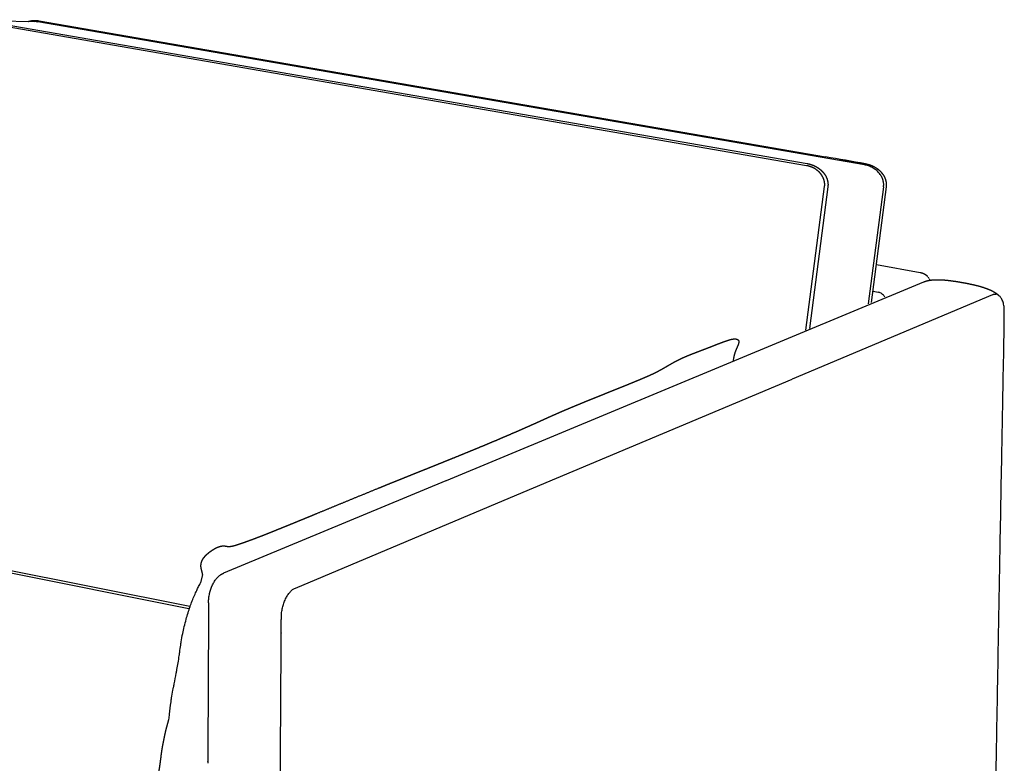
# Model space of a CAD drawing. Units: millimetres. Extents: x 9635 to 36180, y -2842 to 13285.
# Drawn here: x 27184 to 27749, y 10591 to 11018 of the extents above; entities that cross this region are included whole.
import ezdxf

# ---------------------------------------------------------------- set-up
doc = ezdxf.new("R2010")
doc.units = ezdxf.units.MM
doc.header["$MEASUREMENT"] = 0

# ---------------------------------------------------------------- blocks, each defined once
blk = doc.blocks.new('SOFA_2OS_MATTI_2D_2019')
for p, q in [((10918.99, 1333.75), (11395.05, 1251.16)), ((11394.72, 1249.92), (10918.68, 1332.56)), ((10921.85, 1333.25), (10951.53, 1332.71)), ((10952.59, 1332.65), (10953.53, 1332.52)), ((11427.82, 1250.43), (10953.53, 1332.52)), ((10954.27, 1333.1), (11405.59, 1255.01)), ((11413.13, 1253.71), (11428.54, 1251.04)), ((11394.29, 1155.6), (11405.02, 1238.03)), ((11406.89, 1237.82), (11396.3, 1156.44)), ((11438.85, 1237.89), (11430.08, 1170.7)), ((11440.34, 1237.79), (11431.66, 1171.34)), ((11434.76, 1193.13), (11459.8, 1188.68)), ((11346.59, 1135.28), (11461.91, 1183.26)), ((11501.31, 1175.76), (11386.41, 1127.43)), ((11432.78, 1177.95), (11435.9, 1177.39)), ((11435.9, 1177.39), (11435.9, 1177.39)), ((11436.08, 1177.35), (11436.08, 1177.35)), ((11187.98, 1069.28), (11346.53, 1135.25)), ((11392.88, 1130.15), (11392.88, 1130.15)), ((11228.45, 1060.99), (11386.41, 1127.43)), ((11060.28, 1016.14), (11187.93, 1069.26)), ((11101.29, 1007.5), (11228.45, 1060.99)), ((10893.29, 1025.24), (11040.19, 995.7)), ((10928.63, 1019.43), (11040.69, 997.06)), ((11048.05, 1015.33), (11046.85, 1010.5)), ((11051.48, 999.03), (11051.48, 999.03)), ((11026.99, 925.75), (11028.75, 932.08))]:
    blk.add_line(p, q)
for centre, radius, start, end in [((10951.25, 1319.49), 13.22, 84.1661, 88.783), ((10954.18, 1332.55), 0.555, 80.2171, 88.9769), ((10954.19, 1332.58), 0.528, 70.9654, 76.7066), ((4798.75, -36933.13), 38755.45, 80.150233, 80.184548), ((11458.86, 1181.55), 7.15, 41.4063, 47.1453), ((11457.06, 1180.04), 9.5, 34.4533, 37.8368), ((11454.82, 1178.6), 12.16, 27.584, 31.3126), ((11454.1, 1178.09), 13.04, 28.0796, 30.9031), ((11398.02, 1134.45), 45.57, 174.3284, 175.5049)]:
    blk.add_arc(centre, radius, start, end)
for points, weights, degree, knots in [([(10947.99, 1332.78), (10948.05, 1332.79), (10948.11, 1332.81), (10948.18, 1332.83), (10948.56, 1332.94), (10948.95, 1333.02), (10949.34, 1333.1), (10949.74, 1333.17), (10950.14, 1333.22), (10950.54, 1333.26), (10950.95, 1333.29), (10951.37, 1333.31), (10951.78, 1333.31), (10951.88, 1333.31), (10951.97, 1333.31), (10952.07, 1333.31), (10952.39, 1333.31), (10952.71, 1333.29), (10953.03, 1333.26), (10953.44, 1333.23), (10953.84, 1333.17), (10954.25, 1333.11)], [10298.7511698, 10298.7039568, 10298.6567214, 10298.6094871, 10291.4302823, 10291.4302823, 10298.6094871, 10291.744424, 10291.744424, 10298.6094871, 10291.9699749, 10291.9699749, 10298.6094871, 10298.2589494, 10298.2589494, 10298.6094871, 10294.8238144, 10294.8238144, 10298.6094871, 10293.8182418, 10293.8182418, 10298.6094871], 3, [16.111587, 16.111587, 16.111587, 16.111587, 16.394589, 16.394589, 16.394589, 17.587751, 17.587751, 17.587751, 18.801687, 18.801687, 18.801687, 20.041985, 20.041985, 20.041985, 20.330888, 20.330888, 20.330888, 21.290978, 21.290978, 21.290978, 22.523534, 22.523534, 22.523534, 22.523534]), ([(11405.02, 1238.03), (11405.04, 1238.19), (11405.06, 1238.34), (11405.1, 1238.81), (11405.09, 1239.28), (11405.08, 1239.92), (11404.97, 1240.55), (11404.87, 1241.19), (11404.68, 1241.81), (11404.48, 1242.44), (11404.2, 1243.04), (11403.99, 1243.48), (11403.75, 1243.9), (11403.2, 1244.84), (11402.48, 1245.66), (11401.74, 1246.5), (11400.86, 1247.19), (11399.97, 1247.9), (11398.97, 1248.44), (11397.96, 1248.99), (11396.88, 1249.36), (11396.35, 1249.55), (11395.8, 1249.69), (11395.52, 1249.76), (11395.24, 1249.82), (11394.98, 1249.88), (11394.72, 1249.92)], [1, 0.999816737668, 1, 0.998480958762, 1, 0.997394240719, 1, 0.997573416998, 1, 0.997774092553, 1, 0.998930391667, 1, 0.995393605016, 1, 0.995971444842, 1, 0.996376442272, 1, 0.996613860869, 1, 0.999168716389, 1, 0.999777345269, 1, 0.999888126623, 1], 2, [0, 0, 0, 0.310288, 0.310288, 1.253879, 1.253879, 2.528848, 2.528848, 3.826138, 3.826138, 5.144702, 5.144702, 6.11469, 6.11469, 8.288542, 8.288542, 10.520901, 10.520901, 12.78965, 12.78965, 15.071051, 15.071051, 16.208453, 16.208453, 16.776735, 16.776735, 17.313911, 17.313911, 17.313911]), ([(11395.06, 1251.16), (11395.37, 1251.11), (11395.67, 1251.04), (11396.01, 1250.97), (11396.34, 1250.89), (11396.99, 1250.72), (11397.63, 1250.5), (11398.89, 1250.06), (11400.07, 1249.42), (11401.21, 1248.79), (11402.24, 1247.98), (11403.23, 1247.2), (11404.07, 1246.25), (11404.87, 1245.34), (11405.49, 1244.29), (11405.76, 1243.83), (11405.98, 1243.34), (11406.29, 1242.68), (11406.51, 1241.98), (11406.72, 1241.3), (11406.84, 1240.6), (11406.95, 1239.9), (11406.97, 1239.2), (11406.98, 1238.68), (11406.93, 1238.16), (11406.91, 1237.99), (11406.89, 1237.82)], [1, 0.99988863719, 1, 0.999774106477, 1, 0.999170501831, 1, 0.996611154153, 1, 0.996372363927, 1, 0.995967239236, 1, 0.995387987116, 1, 0.998928512298, 1, 0.997770953367, 1, 0.997572326419, 1, 0.997392926237, 1, 0.998477676235, 1, 0.999828591582, 1], 2, [0, 0, 0, 0.625597, 0.625597, 1.306442, 1.306442, 2.656515, 2.656515, 5.326488, 5.326488, 7.931547, 7.931547, 10.451898, 10.451898, 12.875457, 12.875457, 13.950149, 13.950149, 15.40602, 15.40602, 16.834904, 16.834904, 18.238381, 18.238381, 19.277704, 19.277704, 19.620374, 19.620374, 19.620374]), ([(11428.55, 1251.04), (11428.88, 1250.98), (11429.21, 1250.91), (11430.19, 1250.7), (11431.15, 1250.37), (11432.4, 1249.93), (11433.56, 1249.3), (11434.13, 1248.99), (11434.68, 1248.63), (11435.21, 1248.27), (11435.71, 1247.88), (11436.69, 1247.1), (11437.52, 1246.17), (11438.32, 1245.26), (11438.93, 1244.22), (11439.23, 1243.72), (11439.47, 1243.18), (11439.7, 1242.69), (11439.87, 1242.18), (11440.24, 1241.11), (11440.36, 1239.98), (11440.42, 1239.43), (11440.41, 1238.88), (11440.41, 1238.6), (11440.39, 1238.33), (11440.37, 1238.06), (11440.34, 1237.79)], [1, 0.999869201708, 1, 0.998096652796, 1, 0.99664563195, 1, 0.999117179674, 1, 0.999078610911, 1, 0.995999961152, 1, 0.995360856746, 1, 0.998706849683, 1, 0.998768518841, 1, 0.993770777148, 1, 0.998346424368, 1, 0.999560821897, 1, 0.999550569128, 1], 2, [0, 0, 0, 0.664566, 0.664566, 2.684521, 2.684521, 5.321374, 5.321374, 6.628253, 6.628253, 7.906581, 7.906581, 10.398157, 10.398157, 12.80818, 12.80818, 13.975618, 13.975618, 15.054647, 15.054647, 17.311223, 17.311223, 18.418685, 18.418685, 18.967297, 18.967297, 19.51268, 19.51268, 19.51268]), ([(11460.05, 1188.64), (11460.3, 1188.59), (11460.56, 1188.52), (11460.95, 1188.41), (11461.13, 1188.35), (11461.31, 1188.29), (11461.67, 1188.15), (11462.01, 1187.99), (11462.35, 1187.8), (11462.65, 1187.63), (11462.93, 1187.44), (11463.21, 1187.22), (11463.38, 1187.09), (11463.55, 1186.94), (11463.72, 1186.79)], [9951.28944354, 9951.3155155, 9951.48502414, 9951.7550168, 9951.89718075, 9952.01473825, 9930.87410008, 9930.87410008, 9952.01473825, 9935.31334323, 9935.31334323, 9952.01473825, 9945.88556119, 9945.88556119, 9952.01473825], 3, [0.013676, 0.013676, 0.013676, 0.013676, 0.99194, 0.99194, 1.843739, 1.843739, 1.843739, 2.993903, 2.993903, 2.993903, 4.029102, 4.029102, 4.029102, 4.701663, 4.701663, 4.701663, 4.701663]), ([(11462.34, 1183.43), (11462.9, 1183.64), (11463.46, 1183.81), (11464.04, 1183.94), (11465.29, 1184.23), (11466.65, 1184.39), (11467.87, 1184.45), (11469.66, 1184.55), (11471.55, 1184.49), (11474.96, 1184.24), (11476.7, 1184.05), (11478.35, 1183.82), (11478.56, 1183.79), (11479, 1183.73), (11479.86, 1183.61), (11481.49, 1183.36), (11482.9, 1183.12), (11483.88, 1182.94)], [1, 0.998656525603, 0.998656525603, 1, 0.999989901475, 0.99994331834, 0.999891248909, 0.999816255231, 0.999711722601, 0.999506953875, 0.999393838201, 0.999282000327, 0.999282000327, 0.999282000327, 0.999282000327, 0.999282000327, 0.999282000327, 0.999282000327], 3, [0, 0, 0, 0, 1.768138, 1.768138, 1.768138, 6.609101, 6.609101, 6.609101, 13.563113, 13.563113, 20.487009, 20.487009, 20.487009, 21.145723, 21.803099, 23.086239, 26.093734, 26.093734, 26.093734, 26.093734]), ([(11483.95, 1182.93), (11484.65, 1182.8), (11485.97, 1182.56), (11488.41, 1182.08), (11491.17, 1181.48), (11494.2, 1180.7), (11496.09, 1180.12), (11496.98, 1179.81), (11498.22, 1179.38), (11499.56, 1178.86), (11501.96, 1177.69), (11503.14, 1176.99), (11504.16, 1176.15), (11504.45, 1175.92), (11504.73, 1175.67), (11505, 1175.4)], [1, 1, 1, 1, 1, 1, 1, 1, 0.99992979249, 0.999861012769, 0.999768790589, 0.999738646086, 0.999752374727, 0.999000585936, 0.999000585936, 0.999752374727], 3, [0, 0, 0, 0, 2.134029, 4.031061, 7.476446, 10.585499, 13.410667, 13.410667, 13.410667, 18.6835, 18.6835, 23.616003, 23.616003, 23.616003, 24.735914, 24.735914, 24.735914, 24.735914]), ([(11503.48, 1176.02), (11503.21, 1176.08), (11502.93, 1176.09), (11502.21, 1176.05), (11501.76, 1175.93), (11501.31, 1175.76)], [9904.10321805, 9903.53635001, 9902.96801049, 9901.51826003, 9900.65638133, 9899.81012403], 3, [4.8522031, 4.8522031, 4.8522031, 4.8522031, 4.933155, 4.933155, 5.058155, 5.058155, 5.058155, 5.058155]), ([(11053.95, 1029.47), (11054.05, 1029.53), (11054.14, 1029.59), (11054.24, 1029.65), (11054.34, 1029.71), (11054.43, 1029.77), (11054.53, 1029.83), (11054.73, 1029.94), (11054.92, 1030.06), (11055.12, 1030.17), (11055.19, 1030.21), (11055.27, 1030.25), (11055.36, 1030.3), (11055.47, 1030.36), (11055.58, 1030.42), (11055.7, 1030.47), (11055.89, 1030.57), (11056.08, 1030.67), (11056.28, 1030.76), (11056.47, 1030.84), (11056.67, 1030.93), (11056.87, 1031.01), (11057.06, 1031.09), (11057.26, 1031.16), (11057.46, 1031.23), (11057.66, 1031.29), (11057.86, 1031.35), (11058.06, 1031.41), (11058.25, 1031.46), (11058.45, 1031.51), (11058.65, 1031.55), (11058.85, 1031.58), (11059.05, 1031.62), (11059.25, 1031.64), (11059.44, 1031.66), (11059.63, 1031.67), (11059.82, 1031.68), (11059.99, 1031.68), (11060.16, 1031.68), (11060.33, 1031.68), (11060.49, 1031.67), (11060.64, 1031.66), (11060.79, 1031.65), (11060.93, 1031.63), (11061.07, 1031.62), (11061.21, 1031.6), (11061.33, 1031.58), (11061.46, 1031.56), (11061.58, 1031.54), (11061.71, 1031.52), (11061.84, 1031.5), (11061.97, 1031.48), (11062.07, 1031.46), (11062.17, 1031.45), (11062.27, 1031.43), (11062.37, 1031.42), (11062.46, 1031.41), (11062.56, 1031.4), (11062.65, 1031.39), (11062.74, 1031.38), (11062.83, 1031.38), (11063.03, 1031.37), (11063.22, 1031.36), (11063.41, 1031.37), (11063.52, 1031.38), (11063.63, 1031.38), (11063.74, 1031.39), (11063.86, 1031.4), (11063.98, 1031.42), (11064.1, 1031.43), (11064.38, 1031.47), (11064.66, 1031.51), (11064.93, 1031.57), (11065.28, 1031.64), (11065.62, 1031.72), (11065.97, 1031.81), (11066.17, 1031.86), (11066.37, 1031.92), (11066.57, 1031.98), (11066.8, 1032.04), (11067.02, 1032.1), (11067.24, 1032.17), (11067.49, 1032.25), (11067.73, 1032.32), (11067.98, 1032.4), (11068.24, 1032.49), (11068.51, 1032.57), (11068.77, 1032.66), (11069.06, 1032.76), (11069.35, 1032.85), (11069.63, 1032.95), (11069.93, 1033.05), (11070.24, 1033.16), (11070.54, 1033.26), (11070.86, 1033.37), (11071.18, 1033.49), (11071.5, 1033.6), (11071.85, 1033.72), (11072.19, 1033.85), (11072.54, 1033.97), (11072.91, 1034.1), (11073.28, 1034.23), (11073.64, 1034.36), (11074.03, 1034.5), (11074.42, 1034.64), (11074.81, 1034.78), (11075.23, 1034.94), (11075.66, 1035.09), (11076.08, 1035.25), (11076.57, 1035.43), (11077.06, 1035.61), (11077.55, 1035.79), (11078.13, 1036.01), (11078.71, 1036.23), (11079.29, 1036.45), (11079.97, 1036.71), (11080.66, 1036.97), (11081.35, 1037.24), (11082.18, 1037.56), (11083, 1037.89), (11083.83, 1038.21), (11084.85, 1038.61), (11085.86, 1039.01), (11086.87, 1039.42), (11088.08, 1039.9), (11089.3, 1040.39), (11090.51, 1040.88), (11091.94, 1041.46), (11093.38, 1042.04), (11094.82, 1042.62), (11096.5, 1043.3), (11098.18, 1043.99), (11099.86, 1044.68), (11101.76, 1045.45), (11103.65, 1046.23), (11105.55, 1047.01), (11107.62, 1047.86), (11109.69, 1048.7), (11111.75, 1049.55), (11116.24, 1051.4), (11120.74, 1053.25), (11125.23, 1055.1), (11130.3, 1057.18), (11135.37, 1059.27), (11140.45, 1061.35), (11142.64, 1062.25), (11144.83, 1063.15), (11147.02, 1064.04), (11149.1, 1064.89), (11151.17, 1065.74), (11153.25, 1066.58), (11155.18, 1067.36), (11157.11, 1068.15), (11159.04, 1068.93), (11160.83, 1069.66), (11162.63, 1070.38), (11164.43, 1071.11), (11166.11, 1071.79), (11167.8, 1072.46), (11169.48, 1073.14), (11171.04, 1073.77), (11172.6, 1074.39), (11174.15, 1075.02), (11176.69, 1076.03), (11179.22, 1077.04), (11181.75, 1078.06), (11183.15, 1078.62), (11184.56, 1079.19), (11185.96, 1079.75), (11188.68, 1080.84), (11191.4, 1081.94), (11194.12, 1083.04), (11196.79, 1084.13), (11199.46, 1085.22), (11202.13, 1086.32), (11204.7, 1087.37), (11207.27, 1088.44), (11209.83, 1089.51), (11212.26, 1090.52), (11214.69, 1091.54), (11217.11, 1092.56), (11218.26, 1093.05), (11219.41, 1093.54), (11220.56, 1094.03), (11221.65, 1094.49), (11222.74, 1094.96), (11223.83, 1095.43), (11224.85, 1095.87), (11225.88, 1096.31), (11226.9, 1096.76), (11227.85, 1097.17), (11228.81, 1097.59), (11229.76, 1098), (11230.65, 1098.4), (11231.54, 1098.79), (11232.43, 1099.18), (11233.25, 1099.54), (11234.07, 1099.91), (11234.89, 1100.27), (11235.66, 1100.62), (11236.43, 1100.96), (11237.2, 1101.31), (11237.94, 1101.64), (11238.69, 1101.98), (11239.43, 1102.31), (11240.14, 1102.63), (11240.84, 1102.95), (11241.55, 1103.27), (11242.53, 1103.72), (11243.51, 1104.16), (11244.48, 1104.6), (11245.13, 1104.89), (11245.79, 1105.19), (11246.44, 1105.48), (11247.08, 1105.77), (11247.72, 1106.06), (11248.36, 1106.34), (11249, 1106.63), (11249.64, 1106.91), (11250.28, 1107.19), (11250.92, 1107.47), (11251.55, 1107.75), (11252.19, 1108.03), (11252.85, 1108.32), (11253.5, 1108.6), (11254.16, 1108.89), (11254.86, 1109.19), (11255.56, 1109.49), (11256.26, 1109.79), (11257.79, 1110.44), (11259.32, 1111.08), (11260.85, 1111.72), (11262.63, 1112.46), (11264.41, 1113.19), (11266.19, 1113.92), (11267.19, 1114.33), (11268.2, 1114.74), (11269.2, 1115.15), (11270.25, 1115.58), (11271.3, 1116), (11272.35, 1116.43), (11273.44, 1116.87), (11274.54, 1117.31), (11275.63, 1117.75), (11276.9, 1118.26), (11278.17, 1118.77), (11279.44, 1119.28), (11281.55, 1120.13), (11283.66, 1120.98), (11285.78, 1121.83), (11286.85, 1122.27), (11287.93, 1122.7), (11289, 1123.14), (11290.02, 1123.55), (11291.04, 1123.96), (11292.05, 1124.37), (11292.99, 1124.75), (11293.93, 1125.13), (11294.86, 1125.52), (11295.7, 1125.86), (11296.54, 1126.2), (11297.38, 1126.55), (11298.12, 1126.86), (11298.86, 1127.17), (11299.6, 1127.48), (11300.27, 1127.75), (11300.93, 1128.04), (11301.6, 1128.32), (11302.21, 1128.58), (11302.81, 1128.84), (11303.42, 1129.11), (11303.97, 1129.35), (11304.52, 1129.6), (11305.07, 1129.85), (11305.57, 1130.08), (11306.07, 1130.31), (11306.57, 1130.55), (11307.04, 1130.77), (11307.5, 1131), (11307.96, 1131.22), (11308.4, 1131.44), (11308.84, 1131.67), (11309.28, 1131.89), (11309.45, 1131.98), (11309.64, 1132.08), (11309.83, 1132.18), (11310.07, 1132.31), (11310.31, 1132.44), (11310.55, 1132.57), (11310.96, 1132.8), (11311.37, 1133.02), (11311.78, 1133.26), (11312.2, 1133.49), (11312.61, 1133.73), (11313.03, 1133.97), (11313.45, 1134.21), (11313.87, 1134.46), (11314.3, 1134.7), (11314.77, 1134.98), (11315.25, 1135.26), (11315.72, 1135.53), (11316.16, 1135.79), (11316.6, 1136.04), (11317.04, 1136.29), (11317.49, 1136.55), (11317.94, 1136.8), (11318.4, 1137.05), (11318.8, 1137.28), (11319.2, 1137.5), (11319.61, 1137.71), (11319.68, 1137.75), (11319.74, 1137.78), (11319.8, 1137.81), (11320.28, 1138.06), (11320.76, 1138.31), (11321.25, 1138.56), (11321.49, 1138.68), (11321.74, 1138.8), (11321.99, 1138.92), (11322.23, 1139.04), (11322.48, 1139.16), (11322.73, 1139.27), (11323.23, 1139.51), (11323.74, 1139.74), (11324.25, 1139.96), (11324.52, 1140.08), (11324.78, 1140.2), (11325.05, 1140.31), (11325.31, 1140.42), (11325.58, 1140.53), (11325.84, 1140.65), (11326.11, 1140.76), (11326.38, 1140.87), (11326.66, 1140.98), (11326.93, 1141.09), (11327.2, 1141.2), (11327.46, 1141.31), (11328.01, 1141.53), (11328.57, 1141.75), (11329.12, 1141.97), (11329.68, 1142.19), (11330.24, 1142.4), (11330.8, 1142.62), (11331.37, 1142.84), (11331.94, 1143.05), (11332.51, 1143.27), (11333.39, 1143.6), (11334.27, 1143.94), (11335.15, 1144.27), (11335.72, 1144.49), (11336.3, 1144.71), (11336.88, 1144.94), (11337.46, 1145.16), (11338.04, 1145.39), (11338.63, 1145.62), (11339.39, 1145.91), (11340.15, 1146.21), (11340.9, 1146.51), (11341.49, 1146.74), (11342.07, 1146.97), (11342.66, 1147.2), (11343.22, 1147.42), (11343.79, 1147.64), (11344.36, 1147.86), (11344.9, 1148.06), (11345.44, 1148.27), (11345.98, 1148.47), (11346.49, 1148.66), (11347, 1148.85), (11347.51, 1149.03), (11347.98, 1149.2), (11348.45, 1149.36), (11348.92, 1149.52), (11349.35, 1149.66), (11349.78, 1149.8), (11350.21, 1149.93), (11350.59, 1150.04), (11350.98, 1150.14), (11351.37, 1150.23), (11351.71, 1150.32), (11352.06, 1150.38), (11352.41, 1150.44), (11352.72, 1150.48), (11353.04, 1150.51), (11353.36, 1150.52), (11353.66, 1150.53), (11353.95, 1150.5), (11354.24, 1150.45), (11354.36, 1150.43), (11354.47, 1150.4), (11354.59, 1150.37)], [9285.59014106, 9285.7202682, 9285.8507255, 9285.98157775, 9286.11558336, 9286.24972989, 9286.38403956, 9285.57033312, 9285.57033312, 9286.38403956, 9286.48749052, 9286.59910366, 9286.71905258, 9286.33302677, 9286.33302677, 9286.71905258, 9285.35711937, 9285.35711937, 9286.71905258, 9284.91920523, 9284.91920523, 9286.71905258, 9284.36853298, 9284.36853298, 9286.71905258, 9283.67759374, 9283.67759374, 9286.71905258, 9282.8080685, 9282.8080685, 9286.71905258, 9281.93230687, 9281.93230687, 9286.71905258, 9281.5755953, 9281.5755953, 9286.71905258, 9282.87309248, 9282.87309248, 9286.71905258, 9284.22344763, 9284.22344763, 9286.71905258, 9285.5237032, 9285.5237032, 9286.71905258, 9286.38444604, 9286.38444604, 9286.71905258, 9286.99097697, 9287.26587253, 9287.54299696, 9287.28394148, 9287.28394148, 9287.54299696, 9286.64745698, 9286.64745698, 9287.54299696, 9285.78756662, 9285.78756662, 9287.54299696, 9280.18453029, 9280.18453029, 9287.54299696, 9285.97166869, 9285.97166869, 9287.54299696, 9286.21710071, 9286.21710071, 9287.54299696, 9283.72499406, 9283.72499406, 9287.54299696, 9285.16012197, 9285.16012197, 9287.54299696, 9287.14781892, 9287.14781892, 9287.54299696, 9287.28310826, 9287.28310826, 9287.54299696, 9287.38342986, 9287.38342986, 9287.54299696, 9287.44521921, 9287.44521921, 9287.54299696, 9287.48525637, 9287.48525637, 9287.54299696, 9287.51154198, 9287.51154198, 9287.54299696, 9288.08558002, 9288.62722335, 9289.16808225, 9289.75180267, 9290.33479847, 9290.91721567, 9291.53283331, 9292.14778864, 9292.76226164, 9293.41330177, 9294.06466363, 9294.71609528, 9294.69875776, 9294.69875776, 9294.71609528, 9294.68410686, 9294.68410686, 9294.71609528, 9294.68300374, 9294.68300374, 9294.71609528, 9294.68958932, 9294.68958932, 9294.71609528, 9294.69674088, 9294.69674088, 9294.71609528, 9294.70219572, 9294.70219572, 9294.71609528, 9294.70678463, 9294.70678463, 9294.71609528, 9294.70979696, 9294.70979696, 9294.71609528, 9294.71266874, 9294.71266874, 9294.71609528, 9294.71486448, 9294.71486448, 9294.71609528, 9298.0953027, 9301.47373987, 9304.85174367, 9304.85167223, 9304.85167223, 9304.85174367, 9304.85069279, 9304.85069279, 9304.85174367, 9304.85077761, 9304.85077761, 9304.85174367, 9304.84974435, 9304.84974435, 9304.85174367, 9304.84945945, 9304.84945945, 9304.85174367, 9304.8500465, 9304.8500465, 9304.85174367, 9304.8506884, 9304.8506884, 9304.85174367, 9307.44291504, 9310.03451587, 9312.62636091, 9316.84456127, 9321.06384378, 9325.28290007, 9327.63133396, 9329.97977971, 9332.32791071, 9332.31767559, 9332.31767559, 9332.32791071, 9332.31040787, 9332.31040787, 9332.32791071, 9332.31089688, 9332.31089688, 9332.32791071, 9332.307796, 9332.307796, 9332.32791071, 9332.32157606, 9332.32157606, 9332.32791071, 9332.31993025, 9332.31993025, 9332.32791071, 9332.31774281, 9332.31774281, 9332.32791071, 9332.31730009, 9332.31730009, 9332.32791071, 9332.31885459, 9332.31885459, 9332.32791071, 9332.32108349, 9332.32108349, 9332.32791071, 9332.32335271, 9332.32335271, 9332.32791071, 9333.54937322, 9334.77015558, 9335.99044293, 9337.15227844, 9338.31365463, 9339.4747964, 9341.07926534, 9342.6829236, 9344.28658739, 9345.35725161, 9346.42790991, 9347.49885599, 9347.49177406, 9347.49177406, 9347.49885599, 9347.48832544, 9347.48832544, 9347.49885599, 9347.48604501, 9347.48604501, 9347.49885599, 9347.48464431, 9347.48464431, 9347.49885599, 9347.48394772, 9347.48394772, 9347.49885599, 9347.44812482, 9347.44812482, 9347.49885599, 9347.46512761, 9347.46512761, 9347.49885599, 9347.4944505, 9347.4944505, 9347.49885599, 9349.27714144, 9351.05612844, 9352.83557989, 9354.69027615, 9356.54553607, 9358.40117379, 9360.56198931, 9362.72337581, 9364.88511465, 9368.49121437, 9372.0978654, 9375.70402048, 9377.54348152, 9379.38287235, 9381.22198826, 9382.96096079, 9384.69969023, 9386.43791455, 9386.43315786, 9386.43315786, 9386.43791455, 9386.42654964, 9386.42654964, 9386.43791455, 9386.41455341, 9386.41455341, 9386.43791455, 9386.39349066, 9386.39349066, 9386.43791455, 9386.35792643, 9386.35792643, 9386.43791455, 9386.30953049, 9386.30953049, 9386.43791455, 9386.25105813, 9386.25105813, 9386.43791455, 9386.19333492, 9386.19333492, 9386.43791455, 9386.14968574, 9386.14968574, 9386.43791455, 9386.72063962, 9387.01948575, 9387.33420525, 9387.2451058, 9387.2451058, 9387.33420525, 9387.15435598, 9387.15435598, 9387.33420525, 9387.26427629, 9387.26427629, 9387.33420525, 9387.32175516, 9387.32175516, 9387.33420525, 9388.06945871, 9388.80304569, 9389.53647745, 9389.48686007, 9389.48686007, 9389.53647745, 9389.39763233, 9389.39763233, 9389.53647745, 9389.34512537, 9389.34512537, 9389.53647745, 9389.64277178, 9389.74024759, 9389.82887448, 9389.41833483, 9389.41833483, 9389.82887448, 9389.69789401, 9389.69789401, 9389.82887448, 9389.70322165, 9389.70322165, 9389.82887448, 9389.43973727, 9389.43973727, 9389.82887448, 9389.75506814, 9389.75506814, 9389.82887448, 9389.77239891, 9389.77239891, 9389.82887448, 9389.78399522, 9389.78399522, 9389.82887448, 9390.28643113, 9390.74481835, 9391.20394419, 9391.12317988, 9391.12317988, 9391.20394419, 9391.17061716, 9391.17061716, 9391.20394419, 9391.19638759, 9391.19638759, 9391.20394419, 9391.20242341, 9391.20242341, 9391.20394419, 9391.18849939, 9391.18849939, 9391.20394419, 9391.19075721, 9391.19075721, 9391.20394419, 9392.52442953, 9393.84324096, 9395.1613579, 9396.17584667, 9397.18985214, 9398.2038845, 9398.18187356, 9398.18187356, 9398.2038845, 9398.13850972, 9398.13850972, 9398.2038845, 9398.04002952, 9398.04002952, 9398.2038845, 9397.82437391, 9397.82437391, 9398.2038845, 9397.21555504, 9397.21555504, 9398.2038845, 9395.72969859, 9395.72969859, 9398.2038845, 9392.61577611, 9392.61577611, 9398.2038845, 9385.44419794, 9385.44419794, 9398.2038845, 9365.86864251, 9365.86864251, 9398.2038845, 9387.2238936, 9387.2238936, 9398.2038845], 3, [0, 0, 0, 0, 0.552501, 0.552501, 0.552501, 1.116309, 1.116309, 1.116309, 1.795121, 1.795121, 1.795121, 2.254703, 2.254703, 2.254703, 2.638734, 2.638734, 2.638734, 3.285125, 3.285125, 3.285125, 3.922682, 3.922682, 3.922682, 4.553656, 4.553656, 4.553656, 5.180309, 5.180309, 5.180309, 5.792118, 5.792118, 5.792118, 6.393589, 6.393589, 6.393589, 6.965116, 6.965116, 6.965116, 7.479726, 7.479726, 7.479726, 7.941554, 7.941554, 7.941554, 8.357762, 8.357762, 8.357762, 8.735415, 8.735415, 8.735415, 9.683634, 9.683634, 9.683634, 9.99323, 9.99323, 9.99323, 10.280971, 10.280971, 10.280971, 10.556418, 10.556418, 10.556418, 11.136439, 11.136439, 11.136439, 11.461959, 11.461959, 11.461959, 11.823371, 11.823371, 11.823371, 12.671934, 12.671934, 12.671934, 13.733147, 13.733147, 13.733147, 14.362468, 14.362468, 14.362468, 15.060612, 15.060612, 15.060612, 15.829714, 15.829714, 15.829714, 16.667657, 16.667657, 16.667657, 17.572665, 17.572665, 17.572665, 18.529344, 18.529344, 18.529344, 20.550224, 20.550224, 20.550224, 22.729974, 22.729974, 22.729974, 25.032904, 25.032904, 25.032904, 27.472604, 27.472604, 27.472604, 28.82735, 28.82735, 28.82735, 30.388037, 30.388037, 30.388037, 32.249478, 32.249478, 32.249478, 34.455747, 34.455747, 34.455747, 37.124279, 37.124279, 37.124279, 40.393753, 40.393753, 40.393753, 44.309999, 44.309999, 44.309999, 48.959207, 48.959207, 48.959207, 54.404481, 54.404481, 54.404481, 60.555595, 60.555595, 60.555595, 73.492262, 73.492262, 73.492262, 88.06692, 88.06692, 88.06692, 104.517812, 104.517812, 104.517812, 111.624962, 111.624962, 111.624962, 118.344976, 118.344976, 118.344976, 124.594081, 124.594081, 124.594081, 130.412497, 130.412497, 130.412497, 135.853204, 135.853204, 135.853204, 145.849644, 145.849644, 145.849644, 162.118923, 162.118923, 162.118923, 171.175541, 171.175541, 171.175541, 179.971398, 179.971398, 179.971398, 188.626305, 188.626305, 188.626305, 196.963392, 196.963392, 196.963392, 204.854546, 204.854546, 204.854546, 208.602657, 208.602657, 208.602657, 212.161083, 212.161083, 212.161083, 215.507004, 215.507004, 215.507004, 218.626978, 218.626978, 218.626978, 221.542459, 221.542459, 221.542459, 224.232188, 224.232188, 224.232188, 226.766979, 226.766979, 226.766979, 231.594943, 231.594943, 231.594943, 236.191338, 236.191338, 236.191338, 242.541191, 242.541191, 242.541191, 246.77922, 246.77922, 246.77922, 248.885829, 248.885829, 248.885829, 250.985761, 250.985761, 250.985761, 253.073056, 253.073056, 253.073056, 255.222539, 255.222539, 255.222539, 257.50283, 257.50283, 257.50283, 262.485106, 262.485106, 262.485106, 268.260723, 268.260723, 268.260723, 271.515427, 271.515427, 271.515427, 278.478758, 278.478758, 278.478758, 285.736729, 285.736729, 285.736729, 294.189347, 294.189347, 294.189347, 308.29091, 308.29091, 308.29091, 315.484257, 315.484257, 315.484257, 322.28611, 322.28611, 322.28611, 325.317519, 325.317519, 325.317519, 328.043508, 328.043508, 328.043508, 330.449359, 330.449359, 330.449359, 332.61257, 332.61257, 332.61257, 334.599764, 334.599764, 334.599764, 336.405195, 336.405195, 336.405195, 338.064784, 338.064784, 338.064784, 339.612202, 339.612202, 339.612202, 341.08669, 341.08669, 341.08669, 342.302971, 342.302971, 342.302971, 343.119768, 343.119768, 343.119768, 344.532631, 344.532631, 344.532631, 345.962426, 345.962426, 345.962426, 347.431166, 347.431166, 347.431166, 350.514738, 350.514738, 350.514738, 352.036622, 352.036622, 352.036622, 353.591012, 353.591012, 353.591012, 354.972361, 354.972361, 354.972361, 355.375294, 355.375294, 355.375294, 357.006292, 357.006292, 357.006292, 357.83311, 357.83311, 357.83311, 358.652719, 358.652719, 358.652719, 360.326743, 360.326743, 360.326743, 361.196123, 361.196123, 361.196123, 362.056329, 362.056329, 362.056329, 362.937078, 362.937078, 362.937078, 364.748828, 364.748828, 364.748828, 366.528325, 366.528325, 366.528325, 368.333381, 368.333381, 368.333381, 370.161448, 370.161448, 370.161448, 372.981225, 372.981225, 372.981225, 374.835262, 374.835262, 374.835262, 376.714764, 376.714764, 376.714764, 381.896625, 381.896625, 381.896625, 385.883057, 385.883057, 385.883057, 387.706035, 387.706035, 387.706035, 389.44435, 389.44435, 389.44435, 391.070706, 391.070706, 391.070706, 392.567532, 392.567532, 392.567532, 393.91597, 393.91597, 393.91597, 395.116415, 395.116415, 395.116415, 396.174962, 396.174962, 396.174962, 397.131981, 397.131981, 397.131981, 398.019225, 398.019225, 398.019225, 398.371376, 398.371376, 398.371376, 398.371376]), ([(11354.59, 1150.37), (11354.73, 1150.32), (11354.86, 1150.27), (11354.99, 1150.2), (11355.18, 1150.09), (11355.35, 1149.95), (11355.49, 1149.78), (11355.6, 1149.63), (11355.68, 1149.46), (11355.72, 1149.28), (11355.76, 1149.12), (11355.78, 1148.95), (11355.77, 1148.79), (11355.77, 1148.62), (11355.75, 1148.46), (11355.72, 1148.3), (11355.69, 1148.13), (11355.65, 1147.97), (11355.6, 1147.8), (11355.57, 1147.7), (11355.54, 1147.6), (11355.5, 1147.5), (11355.48, 1147.43), (11355.46, 1147.36), (11355.43, 1147.3), (11355.37, 1147.12), (11355.3, 1146.95), (11355.23, 1146.77), (11355.15, 1146.59), (11355.08, 1146.41), (11355, 1146.23), (11354.92, 1146.04), (11354.83, 1145.85), (11354.75, 1145.66), (11354.66, 1145.45), (11354.56, 1145.23), (11354.47, 1145.01), (11354.38, 1144.81), (11354.29, 1144.61), (11354.21, 1144.41), (11354.12, 1144.2), (11354.04, 1143.99), (11353.95, 1143.78), (11353.87, 1143.56), (11353.79, 1143.34), (11353.71, 1143.12), (11353.69, 1143.08), (11353.68, 1143.04), (11353.65, 1142.96), (11353.64, 1142.91), (11353.62, 1142.86), (11353.49, 1142.48), (11353.37, 1142.1), (11353.27, 1141.72), (11353.2, 1141.46), (11353.13, 1141.21), (11353.07, 1140.96), (11353.01, 1140.7), (11352.95, 1140.43), (11352.89, 1140.17), (11352.84, 1139.89), (11352.79, 1139.61), (11352.74, 1139.34), (11352.71, 1139.21), (11352.69, 1139.08), (11352.67, 1138.95)], [1, 0.996747686664, 0.996747686664, 1, 0.985327140378, 0.985327140378, 1, 0.98700025895, 0.98700025895, 1, 0.993906173266, 0.993906173266, 1, 0.997781653255, 0.997781653255, 1, 0.999151735941, 0.999151735941, 1, 0.999852580464, 0.999852580464, 1, 1.00000106652, 1.00000200406, 1.00000284237, 0.999871924562, 0.999871924562, 1.00000284237, 0.999965957228, 0.999965957228, 1.00000284237, 1.00000345977, 1.00000390483, 1.00000451769, 1.00000521876, 1.00000606986, 1.00000742255, 0.999989238867, 0.999989238867, 1.00000742255, 0.999963071761, 0.999963071761, 1.00000742255, 0.999923707718, 0.999923707718, 1.00000742255, 1.00000852119, 1.00000965163, 1.00001204632, 1.0000135209, 1.0000152759, 0.999745958152, 0.999745958152, 1.0000152759, 0.999920446795, 0.999920446795, 1.0000152759, 0.999927399726, 0.999927399726, 1.0000152759, 0.999935626743, 0.999935626743, 1.0000152759, 1.00002385106, 1.00003258332, 1.00004145835], 3, [0, 0, 0, 0, 0.439407, 0.439407, 0.439407, 1.094179, 1.094179, 1.094179, 1.644993, 1.644993, 1.644993, 2.144066, 2.144066, 2.144066, 2.634757, 2.634757, 2.634757, 3.144733, 3.144733, 3.144733, 3.467477, 3.467477, 3.467477, 3.726345, 3.726345, 3.726345, 4.288054, 4.288054, 4.288054, 4.87849, 4.87849, 4.87849, 5.625339, 5.625339, 5.625339, 6.486033, 6.486033, 6.486033, 7.141708, 7.141708, 7.141708, 7.816451, 7.816451, 7.816451, 8.521426, 8.521426, 8.521426, 8.690473, 8.690473, 8.869973, 8.869973, 8.869973, 10.064222, 10.064222, 10.064222, 10.843927, 10.843927, 10.843927, 11.655991, 11.655991, 11.655991, 12.503421, 12.503421, 12.503421, 13.03664, 13.03664, 13.03664, 13.03664]), ([(11048.05, 1015.33), (11048.04, 1015.51), (11048.02, 1015.69), (11047.99, 1015.87), (11047.96, 1016.06), (11047.92, 1016.24), (11047.88, 1016.42), (11047.84, 1016.61), (11047.79, 1016.8), (11047.75, 1016.98), (11047.69, 1017.19), (11047.63, 1017.4), (11047.58, 1017.6), (11047.53, 1017.79), (11047.47, 1017.98), (11047.42, 1018.17), (11047.37, 1018.37), (11047.33, 1018.56), (11047.29, 1018.75), (11047.24, 1018.95), (11047.21, 1019.15), (11047.18, 1019.35), (11047.15, 1019.56), (11047.13, 1019.76), (11047.12, 1019.97), (11047.12, 1020.17), (11047.12, 1020.37), (11047.13, 1020.58), (11047.14, 1020.78), (11047.15, 1020.99), (11047.18, 1021.19), (11047.21, 1021.4), (11047.25, 1021.61), (11047.3, 1021.82), (11047.35, 1022.03), (11047.41, 1022.24), (11047.48, 1022.44), (11047.55, 1022.66), (11047.63, 1022.87), (11047.72, 1023.07), (11047.74, 1023.12), (11047.76, 1023.17), (11047.78, 1023.22), (11047.85, 1023.38), (11047.93, 1023.54), (11048.01, 1023.7), (11048.13, 1023.91), (11048.25, 1024.11), (11048.37, 1024.32), (11048.51, 1024.53), (11048.65, 1024.73), (11048.8, 1024.93), (11048.95, 1025.13), (11049.1, 1025.33), (11049.27, 1025.52), (11049.43, 1025.72), (11049.6, 1025.91), (11049.78, 1026.1), (11049.96, 1026.29), (11050.15, 1026.47), (11050.34, 1026.66), (11050.53, 1026.84), (11050.72, 1027.02), (11050.92, 1027.19), (11051.12, 1027.37), (11051.32, 1027.54), (11051.52, 1027.71), (11051.72, 1027.87), (11051.93, 1028.04), (11052.13, 1028.19), (11052.34, 1028.35), (11052.54, 1028.5), (11052.75, 1028.65), (11053.05, 1028.87), (11053.36, 1029.08), (11053.67, 1029.28), (11053.76, 1029.35), (11053.86, 1029.41), (11053.95, 1029.47)], [1, 0.999482441299, 0.999482441299, 1, 0.99970902782, 0.99970902782, 1, 0.999884746347, 0.999884746347, 1, 0.999986607833, 0.999986607833, 1, 0.99997955071, 0.99997955071, 1, 0.999847122795, 0.999847122795, 1, 0.999561541546, 0.999561541546, 1, 0.999302064002, 0.999302064002, 1, 0.999278927549, 0.999278927549, 1, 0.999302193222, 0.999302193222, 1, 0.999296049382, 0.999296049382, 1, 0.999342720587, 0.999342720587, 1, 0.999387617825, 0.999387617825, 1, 1.00000029797, 1.00000070687, 1.00000122396, 0.999679263751, 0.999679263751, 1.00000122396, 0.999501853663, 0.999501853663, 1.00000122396, 0.999558022422, 0.999558022422, 1.00000122396, 0.999655473386, 0.999655473386, 1.00000122396, 0.999749421659, 0.999749421659, 1.00000122396, 0.999809131175, 0.999809131175, 1.00000122396, 0.999856138249, 0.999856138249, 1.00000122396, 0.999887806072, 0.999887806072, 1.00000122396, 0.999909395023, 0.999909395023, 1.00000122396, 0.999925111038, 0.999925111038, 1.00000122396, 0.999851633834, 0.999851633834, 1.00000122396, 1.00001501055, 1.0000288498, 1.00004273358], 3, [0, 0, 0, 0, 0.549825, 0.549825, 0.549825, 1.108859, 1.108859, 1.108859, 1.684479, 1.684479, 1.684479, 2.328023, 2.328023, 2.328023, 2.918677, 2.918677, 2.918677, 3.515229, 3.515229, 3.515229, 4.123904, 4.123904, 4.123904, 4.741494, 4.741494, 4.741494, 5.351553, 5.351553, 5.351553, 5.967519, 5.967519, 5.967519, 6.604369, 6.604369, 6.604369, 7.256917, 7.256917, 7.256917, 7.926787, 7.926787, 7.926787, 8.109745, 8.109745, 8.109745, 8.642995, 8.642995, 8.642995, 9.360954, 9.360954, 9.360954, 10.106253, 10.106253, 10.106253, 10.862549, 10.862549, 10.862549, 11.632895, 11.632895, 11.632895, 12.421822, 12.421822, 12.421822, 13.215273, 13.215273, 13.215273, 14.007425, 14.007425, 14.007425, 14.789059, 14.789059, 14.789059, 15.555938, 15.555938, 15.555938, 16.671393, 16.671393, 16.671393, 17.219789, 17.219789, 17.219789, 17.219789]), ([(11058.61, 1015.29), (11058.67, 1015.33), (11058.74, 1015.37), (11058.81, 1015.41), (11059.25, 1015.66), (11059.69, 1015.89), (11060.16, 1016.09)], [1, 1, 1, 1, 0.998835473049, 0.998835473049, 1], 3, [0, 0, 0, 0, 0.238445, 0.238445, 0.238445, 1.744836, 1.744836, 1.744836, 1.744836]), ([(11051.48, 999.03), (11051.47, 998.19), (11051.47, 997.35), (11051.47, 996.51), (11051.47, 996), (11051.47, 994.83), (11051.46, 992.64), (11051.44, 989.78), (11051.31, 962.2), (11051.17, 934.52), (11051.04, 908), (11051.04, 906.89)], [1, 0.999987680627, 0.999987680627, 1, 1, 1, 1, 1, 1, 1, 1, 1], 3, [0, 0, 0, 0, 2.523017, 2.523017, 2.523017, 4.034973, 6.051811, 9.077978, 12.607846, 88.792313, 92.145399, 92.145399, 92.145399, 92.145399]), ([(11092.68, 898.27), (11092.85, 924.86), (11093.02, 952.47), (11093.2, 981.26), (11093.22, 984.13), (11093.24, 986.49), (11093.24, 987.67), (11093.24, 988.17), (11093.25, 989.02), (11093.25, 989.86), (11093.26, 990.7)], [1, 1, 1, 1, 1, 1, 1, 1, 0.999993022271, 0.999993022271, 1], 3, [0, 0, 0, 0, 79.789405, 82.824527, 86.366288, 88.389525, 89.906264, 89.906264, 89.906264, 92.437307, 92.437307, 92.437307, 92.437307]), ([(11093.26, 990.78), (11093.26, 990.77), (11093.26, 990.76), (11093.26, 990.74), (11093.26, 990.74), (11093.26, 990.73), (11093.26, 990.73), (11093.26, 990.72), (11093.26, 990.71), (11093.26, 990.71)], [9197.4289499, 9197.43197607, 9197.43500827, 9197.43951348, 9197.44089912, 9197.44228597, 9197.44367399, 9197.44555557, 9197.44743932, 9197.4493251], 3, [-4.05778217245, -4.05778217245, -4.05778217245, -4.05778217245, -4.05773986148, -4.05773986148, -4.05773986148, -4.05772336797, -4.05772336797, -4.05772336797, -4.05770100955, -4.05770100955, -4.05770100955, -4.05770100955]), ([(11011.33, 851.29), (11011.34, 851.31), (11011.34, 851.34), (11011.35, 851.36), (11011.44, 851.82), (11011.54, 852.27), (11011.65, 852.72), (11011.75, 853.15), (11011.85, 853.58), (11011.96, 854.01), (11012.06, 854.43), (11012.17, 854.84), (11012.28, 855.25), (11012.39, 855.64), (11012.5, 856.04), (11012.61, 856.43), (11012.71, 856.81), (11012.82, 857.19), (11012.93, 857.57), (11013.06, 858.03), (11013.19, 858.48), (11013.32, 858.94), (11013.43, 859.3), (11013.53, 859.66), (11013.63, 860.02), (11013.73, 860.38), (11013.83, 860.74), (11013.93, 861.1), (11014.03, 861.47), (11014.13, 861.83), (11014.23, 862.2), (11014.34, 862.6), (11014.44, 862.99), (11014.54, 863.39), (11014.66, 863.82), (11014.77, 864.26), (11014.88, 864.7), (11015, 865.19), (11015.13, 865.68), (11015.25, 866.17), (11015.38, 866.72), (11015.52, 867.28), (11015.65, 867.83), (11015.8, 868.45), (11015.95, 869.08), (11016.1, 869.71), (11016.27, 870.42), (11016.44, 871.14), (11016.61, 871.85), (11016.8, 872.66), (11016.99, 873.47), (11017.18, 874.28), (11017.38, 875.16), (11017.59, 876.04), (11017.79, 876.92), (11018.24, 878.86), (11018.68, 880.8), (11019.12, 882.74), (11019.35, 883.77), (11019.57, 884.79), (11019.8, 885.81), (11020.02, 886.84), (11020.25, 887.86), (11020.47, 888.89), (11020.68, 889.89), (11020.9, 890.89), (11021.11, 891.9), (11021.31, 892.86), (11021.5, 893.82), (11021.7, 894.79), (11021.88, 895.69), (11022.06, 896.59), (11022.23, 897.49), (11022.38, 898.3), (11022.53, 899.1), (11022.67, 899.91), (11022.8, 900.64), (11022.93, 901.37), (11023.05, 902.11), (11023.16, 902.78), (11023.27, 903.46), (11023.37, 904.14), (11023.46, 904.75), (11023.55, 905.37), (11023.64, 905.98), (11023.72, 906.55), (11023.8, 907.11), (11023.87, 907.68), (11023.94, 908.2), (11024.01, 908.72), (11024.08, 909.24), (11024.16, 909.87), (11024.24, 910.5), (11024.32, 911.13), (11024.37, 911.59), (11024.43, 912.04), (11024.49, 912.49), (11024.55, 912.92), (11024.61, 913.36), (11024.68, 913.79), (11024.74, 914.21), (11024.8, 914.63), (11024.87, 915.05), (11024.94, 915.48), (11025.01, 915.9), (11025.08, 916.33), (11025.23, 917.18), (11025.39, 918.04), (11025.56, 918.89), (11025.73, 919.78), (11025.91, 920.67), (11026.1, 921.56), (11026.3, 922.52), (11026.5, 923.48), (11026.71, 924.44), (11026.8, 924.87), (11026.9, 925.31), (11026.99, 925.75)], [9362.66826984, 9362.65639929, 9362.64455627, 9362.63274089, 9362.27448748, 9362.27448748, 9362.63274089, 9362.36131938, 9362.36131938, 9362.63274089, 9362.45091852, 9362.45091852, 9362.63274089, 9362.53638846, 9362.53638846, 9362.63274089, 9362.60067912, 9362.60067912, 9362.63274089, 9362.47853136, 9362.32524873, 9362.1684969, 9362.14941681, 9362.14941681, 9362.1684969, 9362.13264505, 9362.13264505, 9362.1684969, 9362.12973965, 9362.12973965, 9362.1684969, 9362.13075478, 9362.13075478, 9362.1684969, 9362.13638152, 9362.13638152, 9362.1684969, 9362.14508245, 9362.14508245, 9362.1684969, 9362.15289767, 9362.15289767, 9362.1684969, 9362.15878168, 9362.15878168, 9362.1684969, 9362.16283348, 9362.16283348, 9362.1684969, 9361.80723663, 9361.44413465, 9361.07934379, 9361.07471444, 9361.07471444, 9361.07934379, 9361.05027457, 9361.05027457, 9361.07934379, 9361.0673514, 9361.0673514, 9361.07934379, 9361.06140199, 9361.06140199, 9361.07934379, 9361.05142502, 9361.05142502, 9361.07934379, 9361.03334878, 9361.03334878, 9361.07934379, 9360.99464693, 9360.99464693, 9361.07934379, 9360.9633274, 9360.9633274, 9361.07934379, 9360.9613948, 9360.9613948, 9361.07934379, 9360.96870856, 9360.96870856, 9361.07934379, 9360.99107281, 9360.99107281, 9361.07934379, 9361.0242201, 9361.0242201, 9361.07934379, 9361.05884118, 9361.05884118, 9361.07934379, 9360.66086016, 9360.24149061, 9359.82559199, 9359.7904588, 9359.7904588, 9359.82559199, 9359.7170083, 9359.7170083, 9359.82559199, 9359.69194884, 9359.69194884, 9359.82559199, 9359.70611572, 9359.70611572, 9359.82559199, 9359.49203296, 9359.49203296, 9359.82559199, 9359.67852796, 9359.67852796, 9359.82559199, 9359.79373445, 9359.79373445, 9359.82559199, 9359.61447606, 9359.40377365, 9359.19329494], 3, [52.495746, 52.495746, 52.495746, 52.495746, 52.590912, 52.590912, 52.590912, 53.982335, 53.982335, 53.982335, 55.312248, 55.312248, 55.312248, 56.586098, 56.586098, 56.586098, 57.813071, 57.813071, 57.813071, 58.99954, 58.99954, 58.99954, 60.726081, 60.726081, 60.726081, 61.845438, 61.845438, 61.845438, 62.9682, 62.9682, 62.9682, 64.113533, 64.113533, 64.113533, 65.335649, 65.335649, 65.335649, 66.695169, 66.695169, 66.695169, 68.209591, 68.209591, 68.209591, 69.914145, 69.914145, 69.914145, 71.849129, 71.849129, 71.849129, 74.049328, 74.049328, 74.049328, 77.167298, 77.167298, 77.167298, 79.874764, 79.874764, 79.874764, 85.848921, 85.848921, 85.848921, 88.993826, 88.993826, 88.993826, 92.13785, 92.13785, 92.13785, 95.219442, 95.219442, 95.219442, 98.167617, 98.167617, 98.167617, 100.92084, 100.92084, 100.92084, 103.383174, 103.383174, 103.383174, 105.610651, 105.610651, 105.610651, 107.665415, 107.665415, 107.665415, 109.533535, 109.533535, 109.533535, 111.240756, 111.240756, 111.240756, 112.815262, 112.815262, 112.815262, 115.382142, 115.382142, 115.382142, 116.754707, 116.754707, 116.754707, 118.060358, 118.060358, 118.060358, 119.343563, 119.343563, 119.343563, 120.635371, 120.635371, 120.635371, 123.239703, 123.239703, 123.239703, 125.96704, 125.96704, 125.96704, 128.903835, 128.903835, 128.903835, 130.589667, 130.589667, 130.589667, 130.589667])]:
    blk.add_rational_spline(points, weights, degree=degree, knots=knots)
for points, knots in [([(11438.85, 1237.89), (11438.94, 1238.58), (11438.96, 1239.98), (11438.5, 1242.07), (11437.57, 1244.08), (11436.22, 1245.93), (11434.5, 1247.55), (11432.48, 1248.88), (11430.23, 1249.87), (11428.64, 1250.28), (11427.82, 1250.43)], [0, 0, 0, 0, 2.063353, 4.186901, 6.38435, 8.662666, 11.019355, 13.439399, 15.89984, 18.371608, 18.371608, 18.371608, 18.371608]), ([(11095.61, 598.13), (11095.88, 598.06), (11096.42, 597.98), (11097.25, 598.02), (11098.11, 598.22), (11098.79, 598.5), (11099.31, 598.74), (11099.9, 599.01), (11100.6, 599.35), (11101.41, 599.73), (11102.11, 600.06), (11103.82, 600.85), (11108.13, 602.84), (11114.44, 605.76), (11121.57, 609.09), (11128.09, 612.19), (11135.49, 615.79), (11142.32, 619.19), (11150.4, 623.23), (11157.45, 626.77), (11167.59, 631.85), (11184.75, 640.44), (11204.52, 650.3), (11222.19, 659.09), (11230.43, 663.19), (11236.9, 666.4), (11243.2, 669.49), (11250.56, 672.94), (11256.95, 675.79), (11265.56, 679.43), (11274.41, 683.01), (11282.51, 686.47), (11287.53, 688.72), (11291.25, 690.47), (11295.7, 692.61), (11299.54, 694.51), (11303.47, 696.5), (11306.17, 697.87), (11310.44, 700.05), (11316.01, 702.9), (11325.28, 707.64), (11335.86, 713.04), (11346.15, 718.29), (11354.31, 722.45), (11359.57, 725.13), (11367.09, 728.97), (11373.97, 732.51), (11383.05, 737.35), (11389.06, 740.64), (11396.01, 744.38), (11401.08, 747.03), (11406.25, 749.6), (11413.36, 753.03), (11420.94, 756.57), (11430.23, 761.01), (11437.85, 764.75), (11447, 769.32), (11454.21, 772.93), (11460.72, 776.19), (11466.92, 779.31), (11475.31, 783.55), (11482.54, 787.24), (11487.5, 789.75), (11489.34, 790.69), (11490.52, 791.29), (11491.72, 791.9), (11492.82, 792.44), (11493.61, 792.84), (11493.99, 793.04), (11494.46, 793.32), (11495.3, 793.94), (11496.46, 795.14), (11497.7, 796.93), (11498.77, 798.97), (11499.63, 801.13), (11500.31, 803.37), (11500.81, 805.71), (11501.02, 807.36), (11501.08, 808.25), (11501.2, 809.75), (11501.52, 815.43), (11502.16, 828.17), (11502.88, 853.75), (11503.06, 876.58), (11503.31, 892.34), (11503.33, 893.92), (11503.34, 894.17), (11503.35, 894.66), (11503.36, 895.65), (11503.4, 897.59), (11503.46, 901.18), (11503.57, 907.85), (11503.95, 929.55), (11504.63, 967.72), (11505.62, 1023.24), (11506.5, 1071.78), (11507.25, 1111.9), (11507.64, 1132.76), (11507.89, 1146.24), (11507.98, 1151.1), (11508.05, 1155.69), (11508.09, 1159.95), (11508.13, 1163.24), (11508.15, 1165.46), (11508.15, 1166.59), (11508.09, 1168.25), (11507.82, 1170.32), (11507.22, 1172.33), (11506.54, 1173.69), (11506, 1174.47), (11505.48, 1175.03), (11505.14, 1175.3), (11505, 1175.4)], [394.207644, 394.207644, 394.207644, 394.207644, 395.049822, 395.83269, 396.701348, 397.683217, 398.043081, 398.404441, 399.638494, 400.364841, 401.091064, 401.962263, 406.028436, 415.319668, 422.833443, 429.629305, 436.976963, 447.542639, 452.513104, 464.068572, 471.204275, 486.529512, 521.631143, 537.492666, 545.745118, 549.251944, 559.159398, 566.78745, 573.628639, 580.164844, 594.824474, 602.248236, 606.595069, 611.322009, 614.579306, 621.425574, 624.16918, 627.8066, 630.504243, 638.539834, 646.588447, 661.738359, 674.164135, 681.244521, 689.216281, 691.882758, 706.562492, 712.436, 722.738357, 727.128605, 736.115446, 739.902313, 744.452883, 759.779233, 765.008216, 775.3333, 785.23633, 795.715768, 799.516098, 807.092298, 816.506111, 827.725149, 831.458729, 833.171733, 833.950349, 835.428315, 837.190109, 837.634621, 838.076203, 838.474753, 839.278964, 841.187854, 843.467184, 845.798789, 848.082821, 850.440562, 852.813653, 855.253549, 855.427746, 855.501391, 859.769765, 872.485843, 893.767945, 936.54271, 940.963331, 941.066082, 941.271586, 941.716855, 942.538923, 944.251707, 947.540795, 953.2984, 964.271175, 1012.64631, 1067.817624, 1130.85953, 1158.291519, 1188.201663, 1193.462557, 1198.726367, 1202.777768, 1207.237195, 1211.500998, 1212.651382, 1213.900804, 1214.904197, 1217.615631, 1220.139176, 1221.196707, 1222.161971, 1222.948995, 1223.482305, 1223.482305, 1223.482305, 1223.482305]), ([(11439.52, 1174.51), (11439.4, 1174.71), (11439.15, 1175.07), (11438.63, 1175.73), (11437.94, 1176.41), (11437.04, 1177.03), (11436.4, 1177.27), (11436.08, 1177.35)], [0, 0, 0, 0, 0.700616, 1.313691, 2.523605, 3.589021, 4.569614, 4.569614, 4.569614, 4.569614]), ([(11051.49, 999.1), (11051.5, 1000), (11051.6, 1001.76), (11052.2, 1005.22), (11053.29, 1008.5), (11054.86, 1011.41), (11056.19, 1013.24), (11057.41, 1014.46), (11058.46, 1015.22), (11058.98, 1015.51), (11059.25, 1015.64)], [0, 0, 0, 0, 2.684868, 5.293513, 10.517713, 13.005179, 15.197571, 17.266499, 18.178549, 19.062027, 19.062027, 19.062027, 19.062027]), ([(11028.75, 932.08), (11028.85, 933.08), (11029.19, 936.42), (11029.69, 940.53), (11030.41, 945.13), (11030.9, 947.95), (11031.4, 950.67), (11032.01, 953.92), (11032.67, 957.29), (11033.43, 961.28), (11034.04, 964.63), (11034.57, 967.98), (11035.05, 971.37), (11035.39, 974.02), (11035.91, 977.57), (11036.57, 981.13), (11037.57, 985.45), (11038.89, 990.64), (11040.72, 996.66), (11042.87, 1002.12), (11044.41, 1005.52), (11045.42, 1007.61), (11046.15, 1009.07), (11046.7, 1010.19), (11046.85, 1010.5)], [14.546243, 14.546243, 14.546243, 14.546243, 17.570262, 24.631012, 26.966452, 31.519991, 33.22076, 35.270212, 41.44811, 43.510215, 47.443955, 51.673475, 53.686938, 57.718144, 59.691888, 64.446199, 68.581681, 72.973707, 80.511116, 87.453003, 90.558603, 91.717673, 94.405402, 95.455822, 95.455822, 95.455822, 95.455822]), ([(11093.26, 990.78), (11093.27, 991.67), (11093.39, 993.49), (11093.86, 996.17), (11094.6, 998.78), (11095.59, 1001.2), (11096.79, 1003.37), (11098.15, 1005.18), (11099.42, 1006.4), (11100.49, 1007.11), (11101.03, 1007.38), (11101.29, 1007.5)], [0, 0, 0, 0, 2.693847, 5.449406, 8.167026, 10.810717, 13.286819, 15.569821, 17.605984, 18.537161, 19.41484, 19.41484, 19.41484, 19.41484])]:
    blk.add_open_spline(points, degree=3, knots=knots)
for points, weights in [([(11462.89, 1187.46), (11463.28, 1187.2), (11463.67, 1186.87), (11464.04, 1186.47)], [9953.42577557, 9953.13901, 9952.89289153, 9952.69059407]), ([(11462.06, 1183.32), (11462.13, 1183.35), (11462.2, 1183.38), (11462.27, 1183.4)], [9930.7167845, 9930.78083751, 9930.8337315, 9930.8772097]), ([(11346.53, 1135.25), (11346.55, 1135.26), (11346.57, 1135.27), (11346.59, 1135.28)], [9721.10870114, 9721.09068583, 9721.07261299, 9721.05448307]), ([(11187.93, 1069.26), (11187.94, 1069.26), (11187.96, 1069.27), (11187.98, 1069.28)], [9446.83255638, 9446.81454318, 9446.79647247, 9446.77834469]), ([(11051.49, 999.1), (11051.49, 999.09), (11051.49, 999.08), (11051.48, 999.07)], [9229.20995917, 9229.21355193, 9229.21715532, 9229.22076924]), ([(11051.48, 999.07), (11051.48, 999.05), (11051.48, 999.04), (11051.48, 999.03)], [9229.22076924, 9229.22403699, 9229.22730751, 9229.23058075]), ([(11093.26, 990.71), (11093.26, 990.71), (11093.26, 990.71), (11093.26, 990.7)], [9197.4493251, 9197.44961568, 9197.44990629, 9197.45019692])]:
    blk.add_rational_spline(points, weights, degree=3)
for points in [[(11461.65, 1183.15), (11461.87, 1183.26), (11462.11, 1183.35), (11462.34, 1183.43)], [(11483.95, 1182.93), (11483.93, 1182.93), (11483.9, 1182.94), (11483.88, 1182.94)], [(11435.9, 1177.39), (11435.96, 1177.37), (11436.02, 1177.36), (11436.08, 1177.35)], [(11060.01, 1016.02), (11060.02, 1016.03), (11060.03, 1016.03), (11060.04, 1016.04)]]:
    blk.add_open_spline(points, degree=3)

msp = doc.modelspace()

# ---------------------------------------------------------------- block references
msp.add_blockref('SOFA_2OS_MATTI_2D_2019', (16240.45689, 9684.45488))

doc.saveas('drawing.dxf')
